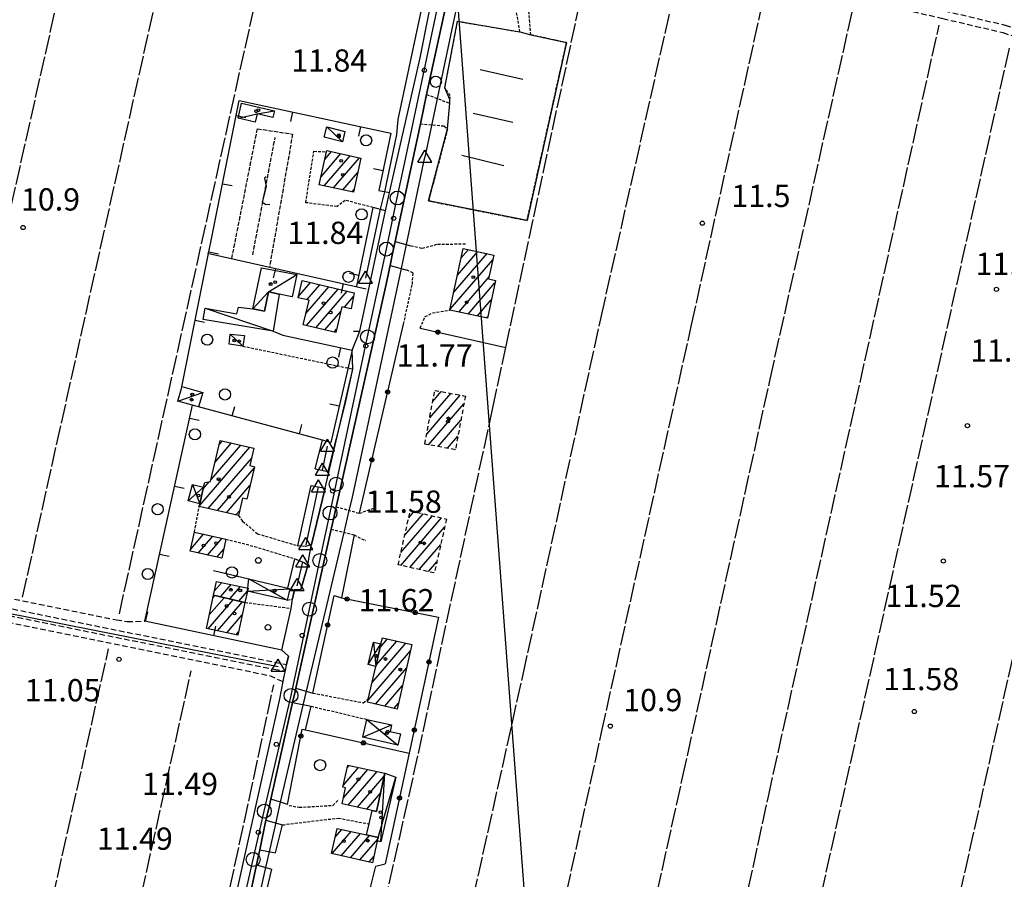
# Model space of a CAD drawing. Extents: x 1734151 to 1738459, y 5042694 to 5045820.
# Drawn here: x 1736585 to 1736939, y 5043233 to 5043542 of the extents above; entities that cross this region are included whole.
import ezdxf

# ---------------------------------------------------------------- set-up
doc = ezdxf.new("R2010")
doc.units = 0
for name, pattern in [('C', [10, 5, 5]), ('L17', [8, 7, -1]), ('L3', [1.5, 1, -0.5]), ('L5', [2, 1.5, -0.5]), ('L6', [2.5, 1.5, -1]), ('L7', [3, 2, -1])]:
    doc.linetypes.add(name, pattern=pattern)
for name, color, linetype in [('11A1', 1, 'C'), ('11B2', 1, 'C'), ('11D4', 1, 'C'), ('16A1', 1, 'C'), ('17A1', 1, 'C'), ('17C3', 1, 'C'), ('17D4', 1, 'C'), ('17G7', 1, 'C'), ('19A1', 1, 'C'), ('19B2', 1, 'C'), ('1A1', 4, 'C'), ('1AJ36', 1, 'C'), ('1C3', 1, 'C'), ('1D4', 1, 'C'), ('1G7', 4, 'L6'), ('21J10', 1, 'C'), ('298', 7, 'CONTINUOUS'), ('2AG33', 1, 'C'), ('2F6', 3, 'C'), ('2J10', 2, 'L7'), ('2K11', 1, 'C'), ('2L12', 1, 'L3'), ('2M13', 3, 'C'), ('3A1', 1, 'C'), ('3B2', 1, 'C'), ('4B2', 3, 'C'), ('4E5', 2, 'L17'), ('4J10B', 3, 'C'), ('5A1', 2, 'L5'), ('5F6', 1, 'C'), ('5J10', 2, 'L5'), ('A2F6', 1, 'C'), ('A4B2', 1, 'C'), ('A4Q17', 1, 'C'), ('I2F6', 7, 'CONTINUOUS'), ('I4B2', 7, 'CONTINUOUS'), ('N2P16', 2, 'C'), ('N4A1', 2, 'C')]:
    doc.layers.add(name, color=color, linetype=linetype)

# ---------------------------------------------------------------- blocks, each defined once
blk = doc.blocks.new('11D4')
at = {"layer": '11D4'}
for radius in [0.5, 0.01]:
    blk.add_circle((0, 0), radius, dxfattribs=at)
blk = doc.blocks.new('1AJ36')
at = {"layer": '1AJ36'}
for radius in [0.5, 0.01]:
    blk.add_circle((0, 0), radius, dxfattribs=at)
blk = doc.blocks.new('11B2')
at = {"layer": '11B2'}
blk.add_circle((0, 0), 0.75, dxfattribs=at)
blk = doc.blocks.new('11A1')
at = {"layer": '11A1'}
blk.add_circle((0, 0), 0.75, dxfattribs=at)
blk = doc.blocks.new('4J10B')
at = {"layer": '4J10B'}
blk.add_circle((-0.05359, 0.01837), 1.00716, dxfattribs=at)
blk = doc.blocks.new('5F6')
at = {"layer": '5F6'}
blk.add_circle((0, 0), 2, dxfattribs=at)
blk = doc.blocks.new('N2P16')
at = {"layer": 'N2P16'}
blk.add_circle((0, -0.00928), 2.5, dxfattribs=at)
blk = doc.blocks.new('N4A1')
at = {"layer": 'N4A1'}
for p, q in [((2.4755, -1.75357), (-0.02926, 2.58115)), ((-2.5275, -1.75518), (2.4725, -1.75518))]:
    blk.add_line(p, q, dxfattribs=at)
at = {"layer": 'N4A1', "flags": 128}
blk.add_lwpolyline([(-2.52926, -1.74898), (-0.02926, 2.58115)], dxfattribs=at)
blk = doc.blocks.new('21J10')
at = {"layer": '21J10'}
for p, q in [((0.52138, 5.54047), (-0.0695, 5.01911)), ((-0.0695, 5.01911), (0.52451, 1.99602)), ((0.52451, 1.99602), (-0.95702, -3.53226)), ((-0.95702, -3.53226), (0.22472, -4.25239)), ((0.22472, -4.25239), (1.83546, -4.45339))]:
    blk.add_line(p, q, dxfattribs=at)
blk = doc.blocks.new('19B2')
at = {"layer": '19B2'}
for centre, radius in [((0, 0), 0.75), ((0, -0.02417), 0.32738)]:
    blk.add_circle(centre, radius, dxfattribs=at)
blk = doc.blocks.new('19A1')
at = {"layer": '19A1'}
blk.add_line((0, 0), (0, 3.50512), dxfattribs=at)

msp = doc.modelspace()

# ---------------------------------------------------------------- linework, layer by layer
at = {"layer": '16A1'}
msp.add_line((1736792.2271, 5042884.90998), (1736584.50225, 5045659.05891), dxfattribs=at)
at = {"layer": '17A1'}
for p, q in [((1736693.53002, 5043485.18923, -3333), (1736700.6449, 5043493.45571, -3333)), ((1736694.66506, 5043481.90973, -3333), (1736703.97666, 5043492.7274, -3333)), ((1736694.88031, 5043491.35742, -3333), (1736697.31321, 5043494.18302, -3333)), ((1736697.99775, 5043481.18249, -3333), (1736707.30835, 5043492.00009, -3333)), ((1736701.33036, 5043480.45625, -3333), (1736706.73579, 5043486.73551, -3333)), ((1736704.66404, 5043479.72909, -3333), (1736705.39564, 5043480.57911, -3333)), ((1736741.16592, 5043443.68469, -3333), (1736753.12617, 5043457.58079, -3333)), ((1736742.4664, 5043449.795, -3333), (1736749.78148, 5043458.29409, -3333)), ((1736743.76787, 5043455.90539, -3333), (1736746.4368, 5043459.00739, -3333)), ((1736739.86451, 5043437.57331, -3333), (1736755.1478, 5043455.33138, -3333)), ((1736685.32949, 5043442.03841, -3333), (1736689.76245, 5043447.18887, -3333)), ((1736688.39739, 5043441.00353, -3333), (1736693.04901, 5043446.40804, -3333)), ((1736742.9887, 5043436.60382, -3333), (1736753.84916, 5043449.22321, -3333)), ((1736746.3333, 5043435.89152, -3333), (1736755.94291, 5043447.05541, -3333)), ((1736688.09229, 5043436.0508, -3333), (1736696.33457, 5043445.62714, -3333)), ((1736688.33897, 5043431.73807, -3333), (1736699.62112, 5043444.84631, -3333)), ((1736691.62553, 5043430.95723, -3333), (1736702.90768, 5043444.06547, -3333)), ((1736701.89681, 5043438.29274, -3333), (1736705.20147, 5043442.13228, -3333)), ((1736749.67798, 5043435.17821, -3333), (1736754.64051, 5043440.94396, -3333)), ((1736694.91201, 5043430.1774, -3333), (1736700.57569, 5043436.75778, -3333)), ((1736753.02167, 5043434.46484, -3333), (1736753.33903, 5043434.83357, -3333)), ((1736698.19856, 5043429.39657, -3333), (1736699.0584, 5043430.39558, -3333)), ((1736655.52064, 5043382.75291, -3333), (1736661.40481, 5043389.58947, -3333)), ((1736656.98165, 5043389.04973, -3333), (1736658.10449, 5043390.35323, -3333)), ((1736649.82159, 5043366.93387, -3333), (1736668.00652, 5043388.06103, -3333)), ((1736654.05963, 5043376.4561, -3333), (1736664.70613, 5043388.82579, -3333)), ((1736653.03987, 5043366.07372, -3333), (1736668.52159, 5043384.06122, -3333)), ((1736656.33842, 5043365.30682, -3333), (1736669.46757, 5043380.56098, -3333)), ((1736651.23932, 5043373.17931, -3333), (1736653.35847, 5043375.64146, -3333)), ((1736659.63697, 5043364.53992, -3333), (1736668.00556, 5043374.26409, -3333)), ((1736662.93544, 5043363.77402, -3333), (1736664.2335, 5043365.28218, -3333)), ((1736646.71189, 5043351.48921, -3333), (1736651.32476, 5043356.84869, -3333)), ((1736649.45412, 5043350.07595, -3333), (1736654.6556, 5043356.1193, -3333)), ((1736652.78396, 5043349.34649, -3333), (1736657.98551, 5043355.38885, -3333)), ((1736656.11487, 5043348.61611, -3333), (1736658.57992, 5043351.48122, -3333)), ((1736655.19729, 5043336.36008, -3333), (1736657.8939, 5043339.49423, -3333)), ((1736657.4145, 5043334.33792, -3333), (1736661.23581, 5043338.77771, -3333)), ((1736660.73143, 5043333.59345, -3333), (1736664.57764, 5043338.06219, -3333)), ((1736653.00069, 5043322.837, -3333), (1736662.01048, 5043333.30613, -3333)), ((1736653.38776, 5043327.88712, -3333), (1736658.69356, 5043334.0506, -3333)), ((1736654.69386, 5043334.00286, -3333), (1736655.37656, 5043334.79606, -3333)), ((1736664.04942, 5043332.84806, -3333), (1736667.0717, 5043336.36059, -3333)), ((1736656.34253, 5043322.12147, -3333), (1736665.32741, 5043332.56167, -3333)), ((1736659.68536, 5043321.40602, -3333), (1736665.25771, 5043327.88027, -3333)), ((1736663.02719, 5043320.6905, -3333), (1736663.94515, 5043321.75703, -3333)), ((1736714.72275, 5043316.12406, -3333), (1736717.3973, 5043319.23148, -3333)), ((1736711.83017, 5043303.56572, -3333), (1736724.00816, 5043317.71476, -3333)), ((1736713.27281, 5043309.8401, -3333), (1736720.70223, 5043318.47308, -3333)), ((1736710.38945, 5043297.29249, -3333), (1736725.64238, 5043315.01415, -3333)), ((1736713.09016, 5043295.83099, -3333), (1736724.20074, 5043308.73984, -3333)), ((1736716.39417, 5043295.07152, -3333), (1736722.7591, 5043302.46554, -3333)), ((1736719.69918, 5043294.31212, -3333), (1736721.31738, 5043296.19223, -3333)), ((1736701.54838, 5043266.78148, -3333), (1736706.99988, 5043273.11531, -3333)), ((1736702.89692, 5043272.94652, -3333), (1736703.66911, 5043273.8437, -3333)), ((1736701.52657, 5043262.15682, -3333), (1736710.33164, 5043272.387, -3333)), ((1736703.24198, 5043259.55054, -3333), (1736713.6634, 5043271.65868, -3333)), ((1736706.57274, 5043258.82215, -3333), (1736716.17676, 5043269.98059, -3333)), ((1736709.90358, 5043258.09276, -3333), (1736714.82645, 5043263.8124, -3333)), ((1736713.23442, 5043257.36338, -3333), (1736713.47614, 5043257.64421, -3333)), ((1736697.47748, 5043242.15417, -3333), (1736704.32399, 5043250.10772, -3333)), ((1736698.60738, 5043248.06518, -3333), (1736701.00877, 5043250.85632, -3333)), ((1736700.79448, 5043241.40871, -3333), (1736707.63815, 5043249.36003, -3333)), ((1736704.1124, 5043240.66431, -3333), (1736710.95331, 5043248.61242, -3333)), ((1736707.42933, 5043239.91984, -3333), (1736713.86345, 5043247.39425, -3333)), ((1736710.74725, 5043239.17545, -3333), (1736712.46601, 5043241.17239, -3333))]:
    msp.add_line(p, q, dxfattribs=at)
at = {"layer": '17C3'}
for p, q in [((1736695.6022, 5043503.07934, -3333), (1736701.17707, 5043497.67934, -3333)), ((1736651.96112, 5043438.02488, -3333), (1736676.29477, 5043429.75929, -3333)), ((1736660.86662, 5043428.64331, -3333), (1736665.41767, 5043424.354, -3333)), ((1736642.09902, 5043404.6235, -3333), (1736651.05394, 5043407.76189, -3333))]:
    msp.add_line(p, q, dxfattribs=at)
for points in [[(1736663.70741, 5043506.22598, -3333), (1736670.57301, 5043507.76289, -3333), (1736676.77754, 5043508.80705, -3333)], [(1736669.04207, 5043437.79947, -3333), (1736674.66115, 5043443.83699, -3333), (1736684.81396, 5043450.02241, -3333)]]:
    msp.add_polyline3d(points, dxfattribs=at)
at = {"layer": '17D4'}
for p, q in [((1736645.83146, 5043368.79422, -3333), (1736651.37427, 5043373.76103, -3333)), ((1736647.40309, 5043374.68515, -3333), (1736649.96464, 5043367.68868, -3333)), ((1736667.59174, 5043340.79992, -3333), (1736681.40331, 5043333.16956, -3333)), ((1736667.06519, 5043336.32701, -3333), (1736682.32626, 5043337.27703, -3333)), ((1736710.47264, 5043310.00451, -3333), (1736715.03616, 5043317.48328, -3333)), ((1736712.33418, 5043318.10431, -3333), (1736713.16756, 5043309.38396, -3333)), ((1736708.47922, 5043283.98939, -3333), (1736718.85571, 5043288.33932, -3333)), ((1736709.93726, 5043290.36621, -3333), (1736721.09635, 5043281.11524, -3333)), ((1736713.71375, 5043246.7282, -3333), (1736720.42145, 5043269.62247, -3333)), ((1736714.99739, 5043246.4332, -3333), (1736716.41304, 5043271.05726, -3333))]:
    msp.add_line(p, q, dxfattribs=at)
at = {"layer": '17G7'}
for p, q in [((1736732.52653, 5043398.59964, -3333), (1736740.10271, 5043407.40207, -3333)), ((1736733.60659, 5043404.45277, -3333), (1736736.68607, 5043408.03176, -3333)), ((1736731.44739, 5043392.74758, -3333), (1736743.51835, 5043406.77229, -3333)), ((1736732.1259, 5043388.9355, -3333), (1736744.82514, 5043403.69017, -3333)), ((1736735.54154, 5043388.30572, -3333), (1736743.74231, 5043397.83383, -3333)), ((1736738.95726, 5043387.67496, -3333), (1736742.66047, 5043391.97755, -3333)), ((1736725.01225, 5043362.77068, -3333), (1736726.86578, 5043364.92312, -3333)), ((1736722.144, 5043345.64128, -3333), (1736736.81017, 5043362.68123, -3333)), ((1736722.19717, 5043350.30238, -3333), (1736733.49502, 5043363.42883, -3333)), ((1736723.60467, 5043356.53703, -3333), (1736730.17994, 5043364.17544, -3333)), ((1736725.45908, 5043344.89467, -3333), (1736737.88893, 5043359.33634, -3333)), ((1736728.77523, 5043344.14713, -3333), (1736736.48519, 5043353.10498, -3333)), ((1736732.09032, 5043343.40052, -3333), (1736735.08038, 5043346.87454, -3333))]:
    msp.add_line(p, q, dxfattribs=at)
at = {"layer": '1A1'}
for points in [[(1736695.58205, 5043494.56184, 18.5), (1736707.85581, 5043491.88063, 18.5), (1736705.18597, 5043479.61574, 18.5), (1736692.89633, 5043482.29476, 18.5), (1736695.48182, 5043494.11911, 18.5), (1736695.58205, 5043494.56184, 18.5)], [(1736744.5158, 5043459.41713, 17.68), (1736755.51797, 5043457.07092, 17.68), (1736753.68761, 5043448.461, 17.68), (1736756.13118, 5043447.94297, 17.68), (1736753.24997, 5043434.41574, 17.68), (1736739.80295, 5043437.2839, 17.68), (1736744.5158, 5043459.41713, 17.68)], [(1736686.72711, 5043447.90929, 18.43), (1736705.47232, 5043443.45723, 18.43), (1736704.30299, 5043437.72478, 18.43), (1736700.99328, 5043438.50689, 18.43), (1736698.78663, 5043429.25708, 18.43), (1736687.13324, 5043432.02385, 18.43), (1736689.22541, 5043440.8068, 18.43), (1736685.26072, 5043441.75146, 18.43), (1736686.72711, 5043447.90929, 18.43)], [(1736657.32683, 5043390.53368, 15.33), (1736669.37295, 5043387.74516, 15.33), (1736667.91708, 5043381.44672, 15.33), (1736669.58349, 5043381.06205, 15.33), (1736666.87666, 5043369.3981, 15.33), (1736665.27457, 5043369.76754, 15.33), (1736663.83461, 5043363.56456, 15.33), (1736649.80151, 5043366.82707, 15.33), (1736649.96464, 5043367.68868, 15.33), (1736651.37427, 5043373.76103, 15.33), (1736651.77288, 5043375.45556, 15.33), (1736653.88429, 5043375.70389, 15.33), (1736657.32683, 5043390.53368, 15.33)], [(1736648.04284, 5043357.56769, 15.23), (1736659.369, 5043355.08628, 15.23), (1736657.8685, 5043348.23195, 15.23), (1736646.54233, 5043350.71336, 15.23), (1736648.04284, 5043357.56769, 15.23)], [(1736666.21785, 5043332.36158, 14.08), (1736654.88699, 5043334.90582, 14.08), (1736655.95343, 5043339.90953, 14.08), (1736667.30807, 5043337.47638, 14.08), (1736667.06519, 5043336.32701, 14.08), (1736666.21785, 5043332.36158, 14.08)], [(1736666.21785, 5043332.36158, 18.23), (1736663.68659, 5043320.54933, 18.23), (1736652.34023, 5043322.97909, 18.23), (1736654.88699, 5043334.90582, 18.23), (1736666.21785, 5043332.36158, 18.23)], [(1736715.53209, 5043319.65944, 17.76), (1736726.14989, 5043317.22327, 17.76), (1736720.82566, 5043294.05349, 17.76), (1736710.20757, 5043296.49366, 17.76), (1736710.47241, 5043297.65771, 17.76), (1736713.16756, 5043309.38396, 17.76), (1736715.03616, 5043317.48328, 17.76), (1736715.53209, 5043319.65944, 17.76)], [(1736703.11858, 5043273.96394, 16.9), (1736716.41304, 5043271.05726, 16.9), (1736713.40576, 5043257.32506, 16.9), (1736711.9161, 5043257.65277, 16.9), (1736701.06019, 5043260.028, 16.9), (1736702.32703, 5043265.81087, 16.9), (1736701.37944, 5043266.01069, 16.9), (1736703.11858, 5043273.96394, 16.9)], [(1736699.32056, 5043251.23736, 15.94), (1736709.86392, 5043248.85778, 15.94), (1736713.98366, 5043247.93174, 15.94), (1736713.71375, 5043246.7282, 15.94), (1736711.95692, 5043238.90399, 15.94), (1736697.28682, 5043242.19606, 15.94), (1736699.32056, 5043251.23736, 15.94)]]:
    msp.add_polyline3d(points, close=True, dxfattribs=at)
at = {"layer": '1C3'}
for points in [[(1736664.95232, 5043511.56496, 13.975), (1736676.77754, 5043508.80705, 13.975), (1736676.21796, 5043506.44963, 13.975), (1736670.57301, 5043507.76289, 13.975), (1736669.88579, 5043504.79321, 13.975), (1736663.70741, 5043506.22598, 13.975), (1736664.95232, 5043511.56496, 13.975)], [(1736702.11884, 5043501.42821, 14.345), (1736701.17707, 5043497.67934, 14.345), (1736694.66073, 5043499.32648, 14.345), (1736695.6022, 5043503.07934, 14.345), (1736702.11884, 5043501.42821, 14.345)], [(1736672.15399, 5043452.42401, 13.866), (1736684.81396, 5043450.02241, 13.866), (1736683.12462, 5043442.03378, 13.866), (1736678.48269, 5043443.02301, 13.866), (1736674.66115, 5043443.83699, 13.866), (1736673.18892, 5043436.92661, 13.866), (1736669.04207, 5043437.79947, 13.866), (1736672.15399, 5043452.42401, 13.866)], [(1736674.66115, 5043443.83699, 13.866), (1736678.48269, 5043443.02301, 13.866), (1736676.29477, 5043429.75929, 13.866), (1736651.19803, 5043433.88524, 13.866), (1736651.96112, 5043438.02488, 13.866), (1736663.32434, 5043435.99953, 13.866), (1736663.8904, 5043438.37749, 13.866), (1736669.04207, 5043437.79947, 13.866), (1736673.18892, 5043436.92661, 13.866), (1736674.66115, 5043443.83699, 13.866)], [(1736665.41767, 5043424.354, 13.904), (1736660.5267, 5043425.12001, 13.904), (1736660.86662, 5043428.64331, 13.904), (1736666.01825, 5043428.15956, 13.904), (1736665.41767, 5043424.354, 13.904)], [(1736643.57851, 5043409.86973, 15.417), (1736651.05394, 5043407.76189, 15.417), (1736649.57385, 5043402.52364, 15.417), (1736648.53415, 5043402.8018, 15.417), (1736647.34186, 5043403.13573, 15.417), (1736642.09902, 5043404.6235, 15.417), (1736643.37431, 5043409.14143, 15.417), (1736643.57851, 5043409.86973, 15.417)]]:
    msp.add_polyline3d(points, close=True, dxfattribs=at)
at = {"layer": '1D4'}
for points in [[(1736651.37427, 5043373.76103, 13.853), (1736649.96464, 5043367.68868, 13.853), (1736645.83146, 5043368.79422, 13.853), (1736647.40309, 5043374.68515, 13.853), (1736651.37427, 5043373.76103, 13.853)], [(1736667.06519, 5043336.32701, 14.243), (1736667.59174, 5043340.79992, 14.243), (1736681.592, 5043337.45371, 14.243), (1736682.32626, 5043337.27703, 14.243), (1736681.40331, 5043333.16956, 14.243), (1736667.06519, 5043336.32701, 14.243)], [(1736715.03616, 5043317.48328, 14.03), (1736713.16756, 5043309.38396, 14.03), (1736710.47264, 5043310.00451, 14.03), (1736712.33418, 5043318.10431, 14.03), (1736715.03616, 5043317.48328, 14.03)], [(1736708.47922, 5043283.98939, 14.139), (1736709.93726, 5043290.36621, 14.139), (1736718.85571, 5043288.33932, 14.139), (1736718.33062, 5043286.04365, 14.139), (1736722.03727, 5043285.19699, 14.139), (1736721.09635, 5043281.11524, 14.139), (1736708.47922, 5043283.98939, 14.139)], [(1736709.86392, 5043248.85778, 14.316), (1736710.78256, 5043252.8085, 14.316), (1736711.9161, 5043257.65277, 14.316), (1736713.40576, 5043257.32506, 14.316), (1736716.41304, 5043271.05726, 14.316), (1736720.42145, 5043269.62247, 14.316), (1736714.99739, 5043246.4332, 14.316), (1736713.71375, 5043246.7282, 14.316), (1736713.98366, 5043247.93174, 14.316), (1736709.86392, 5043248.85778, 14.316)]]:
    msp.add_polyline3d(points, close=True, dxfattribs=at)
at = {"layer": '1G7'}
for points in [[(1736745.33244, 5043406.43779, 13.342), (1736741.76989, 5043387.15648, 13.342), (1736730.79069, 5043389.18251, 13.342), (1736734.34526, 5043408.46322, 13.342), (1736745.33244, 5043406.43779, 13.342)], [(1736725.56518, 5043365.21685, 12.308), (1736738.5545, 5043362.28734, 12.308), (1736734.19059, 5043342.92699, 12.308), (1736721.1933, 5043345.8559, 12.308), (1736725.56518, 5043365.21685, 12.308)]]:
    msp.add_polyline3d(points, close=True, dxfattribs=at)
at = {"layer": '298'}
for points in [[(1736742.39193, 5043565.21673, 11.97), (1736731.44417, 5043514.70603, 11.75), (1736730.31537, 5043509.4369, 11.73), (1736729.18558, 5043504.16771, 11.71), (1736720.15407, 5043461.97653, 11.12), (1736719.2311, 5043457.66848, 11.16), (1736718.30813, 5043453.36044, 11.2), (1736716.6303, 5043445.5261, 11.49), (1736700.23167, 5043372.38472, 11.23), (1736698.96437, 5043366.71513, 11.21), (1736698.07714, 5043362.7066, 11.195), (1736697.19098, 5043358.69714, 11.18), (1736684.46687, 5043301.55922, 11), (1736684.33838, 5043300.98501, 11.008), (1736684.21609, 5043300.40825, 11.016), (1736683.30606, 5043296.35589, 11.07), (1736675.51732, 5043261.72786, 11.01), (1736674.62637, 5043257.92965, 11.257), (1736673.73535, 5043254.13243, 11.01), (1736671.49418, 5043243.57537, 11.49), (1736670.91211, 5043240.8352, 11.49), (1736670.33012, 5043238.09402, 11.49), (1736667.31396, 5043223.95803, 11.49)], [(1736661.89418, 5043221.84847, 10.8), (1736666.86388, 5043244.62364, 11.49), (1736678.67837, 5043297.78443, 11.49), (1736679.92073, 5043303.8944, 11.62), (1736680.32361, 5043305.83995, 11.62), (1736680.7265, 5043307.78551, 11.62), (1736681.17761, 5043310.0245, 11.62), (1736681.79731, 5043313.0523, 11.62), (1736679.47488, 5043315.19394, 11.35), (1736682.77044, 5043330.19223, 11.41), (1736683.33083, 5043333.58363, 11.41), (1736683.9935, 5043336.88139, 11.41), (1736686.31149, 5043336.99577, 11.11), (1736688.72723, 5043345.6495, 11.07), (1736689.43219, 5043349.41374, 11.6), (1736690.13707, 5043353.17897, 11.17), (1736694.95985, 5043373.32178, 11.06), (1736704.96458, 5043416.12331, 11.53), (1736704.75388, 5043422.91571, 11.629), (1736707.40682, 5043429.75405, 11.47), (1736716.64764, 5043472.91357, 11.49), (1736717.37355, 5043476.19701, 11.84), (1736718.09938, 5043479.48146, 11.61), (1736729.07614, 5043527.91747, 11.83), (1736732.06664, 5043542.91801, 11.871)]]:
    msp.add_polyline3d(points, dxfattribs=at)
at = {"layer": '2AG33'}
msp.add_polyline3d([(1736742.54676, 5043540.96795, 11.32), (1736764.94665, 5043537.18063, 11.32), (1736768.83411, 5043536.11587, 11.07), (1736781.63492, 5043533.30665, 11.33), (1736767.47815, 5043469.46778, 11.12), (1736732.14244, 5043476.5015, 11.02), (1736738.94413, 5043502.3321, 11.16), (1736739.71568, 5043511.59581, 11.32), (1736739.80563, 5043512.89919, 11.287), (1736737.96958, 5043517.13004, 11.17), (1736742.54676, 5043540.96795, 11.32)], close=True, dxfattribs=at)
at = {"layer": '2F6'}
for p, q in [((1736720.15407, 5043461.97653, 11.12), (1736729.18558, 5043504.16771, 11.71)), ((1736684.46687, 5043301.55922, 11), (1736697.19098, 5043358.69714, 11.18)), ((1736680.7265, 5043307.78551, 11.62), (1736681.17761, 5043310.0245, 11.62))]:
    msp.add_line(p, q, dxfattribs=at)
for points in [[(1736714.28598, 5043480.18674, 11.69), (1736718.09938, 5043479.48146, 11.61), (1736729.07614, 5043527.91747, 11.83), (1736732.06664, 5043542.91801, 11.871), (1736737.91678, 5043572.24242, 11.95), (1736732.2196, 5043573.40936, 11.69)], [(1736731.44417, 5043514.70603, 11.75), (1736742.39193, 5043565.21673, 11.97), (1736743.01782, 5043568.9921, 11.97), (1736745.7768, 5043569.39121, 11.79)], [(1736705.21464, 5043429.72731, 11.55), (1736707.40682, 5043429.75405, 11.47), (1736716.64764, 5043472.91357, 11.49), (1736712.22892, 5043474.17623, 11.65)], [(1736698.96437, 5043366.71513, 11.21), (1736700.23167, 5043372.38472, 11.23), (1736716.6303, 5043445.5261, 11.49), (1736718.30813, 5043453.36044, 11.2)], [(1736691.45068, 5043380.3175, 11.497), (1736696.08754, 5043379.39608, 11.05), (1736702.22346, 5043403.55123, 11.23), (1736704.96458, 5043416.12331, 11.61), (1736704.96458, 5043416.12331, 11.53)], [(1736690.00104, 5043374.3645, 11.526), (1736694.95985, 5043373.32178, 11.06), (1736690.13707, 5043353.17897, 11.17), (1736687.99726, 5043352.46621, 11.15), (1736685.23312, 5043352.65839, 11.57)], [(1736684.102, 5043347.98277, 11.52), (1736687.41612, 5043346.72665, 11.07), (1736688.72723, 5043345.6495, 11.07), (1736686.31149, 5043336.99577, 11.11), (1736683.9935, 5043336.88139, 11.41)], [(1736679.47488, 5043315.19394, 11.35), (1736681.79731, 5043313.0523, 11.62), (1736681.17761, 5043310.0245, 11.62)], [(1736657.10759, 5043218.59496, 11.104), (1736659.17894, 5043218.3469, 10.8), (1736660.73688, 5043219.82637, 10.8), (1736661.89418, 5043221.84847, 10.8), (1736666.86388, 5043244.62364, 11.49), (1736678.67837, 5043297.78443, 11.49), (1736679.92073, 5043303.8944, 11.62)], [(1736681.51838, 5043259.85059, 11.56), (1736678.93467, 5043260.65998, 11.323), (1736675.51732, 5043261.72786, 11.01), (1736683.30606, 5043296.35589, 11.07)], [(1736671.49418, 5043243.57537, 11.49), (1736673.73535, 5043254.13243, 11.01), (1736679.686, 5043252.51312, 11.137), (1736680.29553, 5043252.3281, 11.15)], [(1736671.43747, 5043221.2001, 11.07), (1736667.31396, 5043223.95803, 11.49), (1736670.33012, 5043238.09402, 11.49)]]:
    msp.add_polyline3d(points, dxfattribs=at)
at = {"layer": '2J10'}
msp.add_line((1736382.82601, 5043370.56184, 11.09), (1736681.17761, 5043310.0245, 11.62), dxfattribs=at)
for points in [[(1736774.53478, 5043572.88812, 12.07), (1736782.5754, 5043573.4781, 11.71), (1736788.44916, 5043573.40843, 11.71), (1736795.70205, 5043572.70595, 11.73), (1736802.63297, 5043571.48196, 11.73), (1736810.86309, 5043569.01847, 11.77), (1736818.76347, 5043566.47213, 11.81), (1736825.01998, 5043564.53177, 11.85), (1736833.02397, 5043563.10632, 11.85), (1736857.54102, 5043558.35235, 11.91), (1736883.26936, 5043552.60901, 11.93), (1736917.38286, 5043544.74271, 11.85), (1736939.10757, 5043539.62021, 12.13), (1736943.79958, 5043538.0561, 12.17)], [(1736774.5182, 5043570.59141, 11.97), (1736782.56624, 5043570.68053, 11.71), (1736788.27485, 5043570.60652, 11.71), (1736795.31412, 5043569.93117, 11.73), (1736801.98282, 5043568.75373, 11.73), (1736810.03772, 5043566.3403, 11.77), (1736817.92952, 5043563.80134, 11.81), (1736824.346, 5043561.81379, 11.85), (1736832.50937, 5043560.34913, 11.85), (1736856.97167, 5043555.60309, 11.91), (1736882.65113, 5043549.88317, 11.93), (1736916.74129, 5043542.0071, 11.85), (1736938.34552, 5043536.92672, 12.13), (1736944.74036, 5043534.70589, 12.15), (1736947.51938, 5043532.74785, 12.15), (1736949.32394, 5043529.99581, 12.19), (1736948.6329, 5043527.07698, 12.19)], [(1736383.49087, 5043374.03124, 11.09), (1736620.03081, 5043326.11881, 11.19), (1736623.96103, 5043325.52756, 11.28), (1736630.25587, 5043325.57966, 11.05)], [(1736381.08958, 5043366.02845, 11.37), (1736675.0638, 5043306.08095, 11.62), (1736679.92073, 5043303.8944, 11.62)], [(1736381.72237, 5043368.14464, 11.37), (1736676.67484, 5043308.32455, 11.62), (1736680.7265, 5043307.78551, 11.62)]]:
    msp.add_polyline3d(points, dxfattribs=at)
at = {"layer": '2K11'}
for p, q in [((1736750.65422, 5043523.61434, 11.03), (1736766.0164, 5043520.17357, 11.11)), ((1736748.19827, 5043507.95685, 11.11), (1736762.36581, 5043504.78765, 11.11)), ((1736744.10712, 5043492.91, 11.11), (1736759.11589, 5043489.18003, 11.11))]:
    msp.add_line(p, q, dxfattribs=at)
at = {"layer": '2L12'}
for p, q in [((1736735.38116, 5043460.96952, 11.29), (1736745.73079, 5043461.07049, 11.29)), ((1736665.41767, 5043424.354, 11.4), (1736704.96458, 5043416.12331, 11.61)), ((1736681.40331, 5043333.16956, 11.23), (1736683.33083, 5043333.58363, 11.41)), ((1736666.21785, 5043332.36158, 11.21), (1736682.77044, 5043330.19223, 11.41)), ((1736689.91875, 5043295.09603, 11.76), (1736709.93726, 5043290.36621, 11.1))]:
    msp.add_line(p, q, dxfattribs=at)
for points in [[(1736729.18558, 5043504.16771, 11.71), (1736737.64039, 5043503.41782, 11.07), (1736738.94413, 5043502.3321, 11.84), (1736738.94413, 5043502.3321, 11.16), (1736732.14244, 5043476.5015, 11.84), (1736732.14244, 5043476.5015, 11.02), (1736767.47815, 5043469.46778, 11.12), (1736767.47815, 5043469.46778, 11.12), (1736781.63492, 5043533.30665, 11.33), (1736781.63492, 5043533.30665, 11.33), (1736768.83411, 5043536.11587, 11.33), (1736768.83411, 5043536.11587, 11.07), (1736767.24279, 5043555.48165, 11.07), (1736768.15382, 5043561.00724, 11.07), (1736769.98862, 5043564.96337, 11.07), (1736774.5182, 5043570.59141, 11.97)], [(1736731.44417, 5043514.70603, 11.75), (1736739.71568, 5043511.59581, 11.32), (1736739.71568, 5043511.59581, 11.84), (1736739.80563, 5043512.89919, 11.84), (1736739.89627, 5043514.20665, 11.22), (1736737.96958, 5043517.13004, 11.17), (1736737.96958, 5043517.13004, 11.84), (1736742.54676, 5043540.96795, 11.32), (1736742.54676, 5043540.96795, 11.84), (1736742.54676, 5043540.96795, 11.84), (1736764.94665, 5043537.18063, 11.32), (1736764.94665, 5043537.18063, 11.33), (1736761.75422, 5043555.44276, 11.37)], [(1736712.22892, 5043474.17623, 11.65), (1736702.20181, 5043476.66563, 11.67), (1736699.26669, 5043474.44023, 11.61), (1736688.00345, 5043475.85332, 11.59), (1736690.97576, 5043494.33831, 11.53), (1736695.48182, 5043494.11911, 11.53), (1736695.48182, 5043494.11911, 11.53)], [(1736725.76324, 5043460.41791, 11.34), (1736729.7989, 5043459.55678, 11.29), (1736735.38116, 5043460.96952, 11.29)], [(1736723.12575, 5043432.22355, 12.24), (1736726.29996, 5043446.55191, 11.24), (1736726.55885, 5043450.6217, 11.2), (1736724.42799, 5043451.66456, 11.24)], [(1736729.10693, 5043430.82615, 11.92), (1736730.83829, 5043434.90491, 11.39), (1736733.51381, 5043436.31162, 11.34), (1736739.80295, 5043437.2839, 11.29)], [(1736648.04284, 5043357.56769, 11.5), (1736649.80151, 5043366.82707, 11.5), (1736649.96464, 5043367.68868, 11.5)], [(1736698.96437, 5043366.71513, 11.21), (1736707.29678, 5043364.35856, 12.04), (1736712.79574, 5043366.25444, 11.24)], [(1736663.83461, 5043363.56456, 11.55), (1736665.36089, 5043361.48866, 11.5), (1736670.67893, 5043357.01408, 11.59), (1736685.23312, 5043352.65839, 11.57)], [(1736697.19098, 5043358.69714, 11.18), (1736705.37418, 5043356.55203, 12.09), (1736709.45666, 5043354.54316, 11.24)], [(1736659.369, 5043355.08628, 11.45), (1736669.61138, 5043352.4405, 11.45), (1736684.102, 5043347.98277, 11.52)], [(1736690.57557, 5043299.81135, 11.76), (1736708.66977, 5043296.31234, 11.1), (1736710.47241, 5043297.65771, 11.05)], [(1736682.01968, 5043259.43685, 11.83), (1736685.70402, 5043258.78106, 12.03), (1736697.74843, 5043259.47119, 12.23), (1736699.94245, 5043261.56288, 12.11)], [(1736679.686, 5043252.51312, 11.85), (1736699.75068, 5043254.90882, 11.91), (1736710.78256, 5043252.8085, 11.771)]]:
    msp.add_polyline3d(points, dxfattribs=at)
at = {"layer": '2M13'}
for p, q in [((1736720.15407, 5043461.97653, 11.12), (1736725.76324, 5043460.41791, 11.34)), ((1736718.30813, 5043453.36044, 11.2), (1736724.42799, 5043451.66456, 11.24)), ((1736684.46687, 5043301.55922, 11), (1736690.57557, 5043299.81135, 11.76)), ((1736683.30606, 5043296.35589, 11.07), (1736689.91875, 5043295.09603, 11.76)), ((1736671.49418, 5043243.57537, 11.49), (1736677.22234, 5043242.40973, 11.49)), ((1736670.33012, 5043238.09402, 11.49), (1736675.7883, 5043236.55618, 11.98))]:
    msp.add_line(p, q, dxfattribs=at)
at = {"layer": '3A1'}
for p, q in [((1736706.35234, 5043445.92789, 11.46), (1736712.22892, 5043474.17623, 11.65)), ((1736652.71662, 5043457.74985, 11.509), (1736709.7463, 5043444.97159, 11.46)), ((1736691.45068, 5043380.3175, 11.58), (1736694.07331, 5043390.60128, 11.58)), ((1736685.23312, 5043352.65839, 11.57), (1736690.00104, 5043374.3645, 11.58)), ((1736681.592, 5043337.45371, 11.3), (1736684.102, 5043347.98277, 11.52)), ((1736654.8928, 5043343.82939, 11.212), (1736667.59174, 5043340.79992, 11.362)), ((1736679.47488, 5043315.19394, 11.046), (1736682.77044, 5043330.19223, 11.41)), ((1736677.22234, 5043242.40973, 11.49), (1736679.686, 5043252.51312, 11.85))]:
    msp.add_line(p, q, dxfattribs=at)
for points in [[(1736643.37431, 5043409.14143, 11.478), (1736664.14367, 5043512.53432, 11.575), (1736718.56619, 5043500.86557, 11.46), (1736714.28598, 5043480.18674, 11.84)], [(1736676.29477, 5043429.75929, 11.445), (1736679.74548, 5043428.35296, 11.436), (1736704.75388, 5043422.91571, 11.629), (1736697.04714, 5043389.80505, 11.58), (1736694.07331, 5043390.60128, 11.58), (1736649.57385, 5043402.52364, 11.579), (1736648.53415, 5043402.8018, 11.608)], [(1736679.47488, 5043315.19394, 11.046), (1736630.25587, 5043325.57966, 11.05), (1736647.34186, 5043403.13573, 11.623)], [(1736681.592, 5043337.45371, 11.3), (1736682.32626, 5043337.27703, 11.62), (1736683.9935, 5043336.88139, 11.62), (1736683.33083, 5043333.58363, 11.41)], [(1736675.7883, 5043236.55618, 11.98), (1736672.11754, 5043221.53281, 12.035), (1736700.81215, 5043215.61536, 11.602)]]:
    msp.add_polyline3d(points, dxfattribs=at)
at = {"layer": '3B2'}
for p, q in [((1736707.29678, 5043364.35856, 12.04), (1736723.12575, 5043432.22355, 12.24)), ((1736729.10693, 5043430.82615, 11.92), (1736759.82423, 5043423.83775, 11.195)), ((1736687.94154, 5043286.54532, 11.545), (1736689.91875, 5043295.09603, 11.76))]:
    msp.add_line(p, q, dxfattribs=at)
for points in [[(1736705.37418, 5043356.55203, 12.09), (1736700.88373, 5043333.96615, 11.561), (1736735.74923, 5043327.03758, 11.254), (1736725.21312, 5043278.2465, 11.229), (1736716.55583, 5043238.47612, 11.254)], [(1736690.57557, 5043299.81135, 11.76), (1736698.23346, 5043334.8207, 11.59), (1736700.88373, 5043333.96615, 11.561)], [(1736681.51838, 5043259.85059, 11.297), (1736686.75448, 5043286.80945, 11.044), (1736687.94154, 5043286.54532, 11.545), (1736725.21312, 5043278.2465, 11.229)], [(1736711.29765, 5043230.02877, 11.271), (1736713.23139, 5043237.68671, 11.279), (1736716.55583, 5043238.47612, 11.254)]]:
    msp.add_polyline3d(points, dxfattribs=at)
at = {"layer": '4B2'}
for p, q in [((1736694.03456, 5043379.81399, 11.58), (1736695.89825, 5043388.40734, 11.58)), ((1736688.12623, 5043353.04747, 11.58), (1736692.65084, 5043373.81077, 11.58)), ((1736684.93424, 5043338.3267, 11.62), (1736686.97245, 5043346.893, 11.3))]:
    msp.add_line(p, q, dxfattribs=at)
for points in [[(1736735.33119, 5043572.76886, 11.33), (1736721.06946, 5043505.73819, 11.84)], [(1736720.61285, 5043500.31783, 11.46), (1736716.25512, 5043479.72345, 11.84)], [(1736724.21886, 5043460.84682, 11.279), (1736730.7958, 5043492.18415, 11.543)], [(1736714.80677, 5043473.53889, 11.84), (1736709.5061, 5043448.70217, 11.46)], [(1736703.67801, 5043365.38429, 11.58), (1736704.66606, 5043369.55982, 11.58), (1736722.37983, 5043452.23224, 11.227)], [(1736383.42252, 5043369.1845, 11.37), (1736578.85941, 5043328.95105, 11.09), (1736678.12337, 5043309.37666, 11.62)], [(1736688.33519, 5043300.44186, 11.482), (1736701.809, 5043357.49151, 11.693)], [(1736678.93467, 5043260.65998, 11.49), (1736687.15107, 5043295.42934, 11.49)], [(1736675.06625, 5043242.85201, 11.49), (1736677.1094, 5043251.76766, 11.49)], [(1736670.44998, 5043222.66952, 11.68), (1736673.75481, 5043237.12898, 11.585)]]:
    msp.add_polyline3d(points, dxfattribs=at)
at = {"layer": '4E5'}
for p, q in [((1736552.46814, 5043341.87615, 11.156), (1736612.31216, 5043608.25526, 11.678)), ((1736586.38242, 5043334.25764, 11.173), (1736645.8429, 5043600.73749, 11.66)), ((1736621.11282, 5043328.30274, 11.201), (1736679.8869, 5043592.64642, 11.638)), ((1736848.91372, 5043118.33873, 11.06), (1736940.73036, 5043531.64788, 12.106)), ((1736896.72458, 5043110.32743, 11.06), (1736959.26459, 5043390.20366, 11.348)), ((1736532.49552, 5042936.92496, 10.5), (1736617.20911, 5043315.66771, 11.015)), ((1736629.09602, 5043227.52489, 10.64), (1736646.88315, 5043307.75881, 11.037)), ((1736659.12514, 5043221.89187, 11.004), (1736676.56442, 5043302.78069, 11.015))]:
    msp.add_line(p, q, dxfattribs=at)
for points in [[(1736699.78126, 5043151.11868, 11.23), (1736714.49703, 5043215.75841, 11.205), (1736728.50726, 5043278.10102, 11.214), (1736755.16264, 5043402.17167, 11.158), (1736759.82423, 5043423.83775, 11.195), (1736790.31072, 5043565.59539, 11.606)], [(1736730.78488, 5043148.1549, 11.23), (1736766.06638, 5043306.45395, 11.004), (1736794.18143, 5043435.20483, 11.328), (1736822.15668, 5043559.24409, 11.766)], [(1736762.91669, 5043142.05651, 11.04), (1736794.25093, 5043285.69059, 10.87), (1736826.5452, 5043431.98296, 11.414), (1736853.33485, 5043553.42743, 11.89)], [(1736793.40764, 5043134.54162, 11.08), (1736823.35476, 5043269.48569, 10.87), (1736854.76371, 5043412.53486, 11.46), (1736884.34662, 5043544.91775, 11.903)], [(1736824.90772, 5043127.77317, 11.08), (1736854.13564, 5043262.70656, 10.83), (1736883.60341, 5043395.67944, 11.51), (1736915.42007, 5043539.56256, 11.842)]]:
    msp.add_polyline3d(points, dxfattribs=at)
at = {"layer": '5A1'}
msp.add_polyline3d([(1736661.49142, 5043455.76637, 11.87), (1736670.68341, 5043502.40403, 11.12), (1736683.30697, 5043500.50213, 11.27), (1736675.01283, 5043452.74836, 11.27)], dxfattribs=at)
at = {"layer": '5J10'}
msp.add_line((1736669.00372, 5043457.14411, 11.46), (1736677.04508, 5043499.27316, 11.41), dxfattribs=at)
at = {"layer": 'A2F6', "flags": 128}
msp.add_lwpolyline([(1736628.3824, 5043064.48942), (1736646.33573, 5043141.04534), (1736648.38121, 5043149.93007), (1736657.72123, 5043190.41338), (1736659.86104, 5043199.71233), (1736662.71747, 5043212.09746), (1736664.80017, 5043221.11435), (1736669.16998, 5043240.08803), (1736673.15502, 5043257.38326), (1736682.7428, 5043298.95015), (1736689.3688, 5043329.95418), (1736693.09863, 5043347.42987), (1736696.74281, 5043364.46894), (1736698.95272, 5043374.82712), (1736710.24174, 5043427.67885), (1736716.98422, 5043459.2161), (1736720.89932, 5043477.55206), (1736723.51584, 5043489.80594), (1736737.73929, 5043557.24089), (1736741.35265, 5043574.38297), (1736745.04157, 5043591.86867), (1736746.97954, 5043601.05023)], dxfattribs=at)
at = {"layer": 'A4B2'}
for p, q in [((1736694.03456, 5043379.81399), (1736695.89825, 5043388.40734)), ((1736688.12623, 5043353.04747), (1736692.65084, 5043373.81077)), ((1736684.93424, 5043338.3267), (1736686.97245, 5043346.893))]:
    msp.add_line(p, q, dxfattribs=at)
at = {"layer": 'A4B2', "flags": 128}
for points in [[(1736405.33167, 5043658.89355), (1736405.33167, 5043658.89355), (1736425.19797, 5043659.23675), (1736428.4725, 5043659.03165), (1736432.77547, 5043658.48438), (1736488.1859, 5043646.70521), (1736627.58026, 5043615.28598), (1736712.90458, 5043596.16042), (1736731.59236, 5043591.00211), (1736734.42398, 5043589.60057), (1736736.47232, 5043587.35617), (1736737.69717, 5043583.54688), (1736737.19127, 5043578.58412), (1736735.33119, 5043572.76886), (1736721.06946, 5043505.73819), (1736720.61285, 5043500.31783), (1736716.25512, 5043479.72345), (1736714.80677, 5043473.53889), (1736709.5061, 5043448.70217)], [(1736670.44998, 5043222.66952), (1736673.75481, 5043237.12898), (1736675.06625, 5043242.85201), (1736677.1094, 5043251.76766), (1736678.93467, 5043260.65998), (1736687.15107, 5043295.42934), (1736688.33519, 5043300.44186), (1736701.809, 5043357.49151), (1736703.67801, 5043365.38429), (1736704.66606, 5043369.55982), (1736722.37983, 5043452.23224), (1736724.21886, 5043460.84682), (1736730.7958, 5043492.18415)], [(1736383.42252, 5043369.1845), (1736578.85941, 5043328.95105), (1736678.12337, 5043309.37666)]]:
    msp.add_lwpolyline(points, dxfattribs=at)
at = {"layer": 'A4Q17', "flags": 128}
msp.add_lwpolyline([(1736686.78305, 5043619.1971), (1736685.87399, 5043612.07817), (1736685.00476, 5043605.27109), (1736745.04157, 5043591.86867), (1736751.43204, 5043590.44276), (1736730.7958, 5043492.18415)], dxfattribs=at)
at = {"layer": 'I2F6'}
for points in [[(1736729.18558, 5043504.16771, 11.71), (1736730.31537, 5043509.4369, 11.73), (1736731.44417, 5043514.70603, 11.75)], [(1736716.64764, 5043472.91357, 11.84), (1736717.37355, 5043476.19701, 11.84), (1736718.09938, 5043479.48146, 11.84)], [(1736718.30813, 5043453.36044, 11.2), (1736719.2311, 5043457.66848, 11.16), (1736720.15407, 5043461.97653, 11.12)], [(1736694.95985, 5043373.32178, 11.58), (1736704.96458, 5043416.12331, 11.61), (1736704.75388, 5043422.91571, 11.629), (1736707.40682, 5043429.75405, 11.527)], [(1736697.19098, 5043358.69714, 11.18), (1736698.07714, 5043362.7066, 11.195), (1736698.96437, 5043366.71513, 11.21)], [(1736688.72723, 5043345.6495, 11.62), (1736689.43219, 5043349.41374, 11.6), (1736690.13707, 5043353.17897, 11.58)], [(1736679.47488, 5043315.19394, 11.046), (1736682.77044, 5043330.19223, 11.41), (1736683.33083, 5043333.58363, 11.41), (1736683.9935, 5043336.88139, 11.62)], [(1736679.92073, 5043303.8944, 11.62), (1736680.32361, 5043305.83995, 11.62), (1736680.7265, 5043307.78551, 11.62)], [(1736683.30606, 5043296.35589, 11.07), (1736684.21609, 5043300.40825, 11.016), (1736684.33838, 5043300.98501, 11.008), (1736684.46687, 5043301.55922, 11)], [(1736673.73535, 5043254.13243, 11.024), (1736674.62637, 5043257.92965, 11.257), (1736675.51732, 5043261.72786, 11.49)], [(1736670.33012, 5043238.09402, 11.49), (1736670.91211, 5043240.8352, 11.49), (1736671.49418, 5043243.57537, 11.49)]]:
    msp.add_polyline3d(points, dxfattribs=at)
at = {"layer": 'I4B2'}
for points in [[(1736721.06946, 5043505.73819, 11.84), (1736720.61285, 5043500.31783, 11.46)], [(1736716.25512, 5043479.72345, 11.84), (1736714.80677, 5043473.53889, 11.84)], [(1736722.37983, 5043452.23224, 11.227), (1736724.21886, 5043460.84682, 11.279)], [(1736701.809, 5043357.49151, 11.693), (1736703.67801, 5043365.38429, 11.58)], [(1736687.15107, 5043295.42934, 11.49), (1736688.33519, 5043300.44186, 11.482)], [(1736677.1094, 5043251.76766, 11.49), (1736678.93467, 5043260.65998, 11.49)], [(1736673.75481, 5043237.12898, 11.585), (1736675.06625, 5043242.85201, 11.49)]]:
    msp.add_polyline3d(points, dxfattribs=at)

# ---------------------------------------------------------------- block references
at = {"layer": '11A1'}
for p in [(1736730.62821, 5043523.40763, 11.84), (1736719.57408, 5043470.24553, 11.84), (1736936.00885, 5043444.76132, 11.62), (1736709.57758, 5043424.40103, 11.77), (1736925.59382, 5043395.82675, 11.57), (1736697.72574, 5043372.36959, 11.58), (1736916.94946, 5043347.20426, 11.52), (1736686.76455, 5043320.48307, 11.62), (1736621.00755, 5043311.92074, 11.05), (1736906.53991, 5043293.17276, 11.58), (1736677.45893, 5043281.41628, 11.49), (1736671.00213, 5043249.82624, 11.49)]:
    msp.add_blockref('11A1', p, dxfattribs=at)
at = {"layer": '11B2'}
for p in [(1736586.5406, 5043466.93311, 10.85), (1736830.40017, 5043468.4947, 11.49), (1736797.40386, 5043287.94031, 10.87)]:
    msp.add_blockref('11B2', p, dxfattribs=at)
at = {"layer": '11D4'}
for p in [(1736670.19144, 5043508.66694, 13.975), (1736699.91383, 5043499.59041, 14.345), (1736700.7227, 5043490.87625, 18.5), (1736677.03475, 5043447.29394, 13.866), (1736694.43212, 5043439.80169, 18.43), (1736745.80612, 5043440.07996, 17.68), (1736664.1216, 5043426.07409, 13.904), (1736647.05841, 5043405.14021, 15.417), (1736739.08561, 5043397.26557, 13.342), (1736656.74487, 5043376.54081, 15.33), (1736649.53262, 5043370.74002, 13.853), (1736651.35531, 5043352.77048, 15.23), (1736730.56674, 5043353.5574, 12.308), (1736661.12148, 5043336.91593, 14.08), (1736676.83785, 5043336.48606, 14.243), (1736659.65502, 5043331.06697, 18.23), (1736713.37912, 5043313.14836, 14.03), (1736716.65878, 5043312.03106, 17.76), (1736717.15732, 5043285.38721, 14.139), (1736706.9313, 5043268.87424, 16.9), (1736715.0834, 5043255.11608, 14.316), (1736701.68801, 5043246.61909, 15.94)]:
    msp.add_blockref('11D4', p, dxfattribs=at)
at = {"layer": '19A1'}
for p, rotation in [((1736663.06894, 5043507.18601, -3333), 258.642), ((1736683.25445, 5043508.43657, -3333), 167.902), ((1736707.69959, 5043503.19585, -3333), 167.902), ((1736715.7515, 5043487.26711, -3333), 78.30199999999999), ((1736658.14501, 5043482.67534, -3333), 258.642), ((1736653.22214, 5043458.16376, -3333), 258.642), ((1736677.11243, 5043452.2838, -3333), 167.372), ((1736707.13692, 5043449.7001, -3333), 78.252), ((1736701.50833, 5043446.81675, -3333), 167.372), ((1736648.29819, 5043433.65309, -3333), 258.642), ((1736700.53449, 5043423.83329, -3333), 167.732), ((1736661.6075, 5043399.29896, -3333), 345.002), ((1736700.06464, 5043402.77086, -3333), 76.892), ((1736646.32678, 5043398.53097, -3333), 257.572), ((1736685.75651, 5043392.82964, -3333), 345.002), ((1736640.94842, 5043374.11566, -3333), 257.572), ((1736635.57006, 5043349.70035, -3333), 257.572), ((1736630.55034, 5043325.51747, -3333), 348.0820000000001), ((1736655.01264, 5043320.35521, -3333), 348.092)]:
    msp.add_blockref('19A1', p, dxfattribs=dict(at, rotation=rotation))
at = {"layer": '19B2'}
for p, rotation in [((1736735.44643, 5043429.38439, -3333), 167.182), ((1736717.44748, 5043407.87601, -3333), 256.862), ((1736711.76814, 5043383.5294, -3333), 256.872), ((1736702.81789, 5043333.58147, -3333), 348.7619999999999), ((1736727.3388, 5043328.70839, -3333), 348.7619999999999), ((1736695.91831, 5043324.23403, -3333), 77.66199999999999), ((1736732.28116, 5043310.98142, -3333), 257.822), ((1736727.00473, 5043286.54364, -3333), 257.812), ((1736686.28559, 5043284.39263, -3333), 79.012), ((1736708.75416, 5043281.91106, -3333), 347.452), ((1736721.70177, 5043262.11189, -3333), 257.722)]:
    msp.add_blockref('19B2', p, dxfattribs=dict(at, rotation=rotation))
at = {"layer": '1AJ36'}
for p in [(1736670.987, 5043509.02435, 11.473), (1736699.94481, 5043500.1142, 11.591), (1736701.31397, 5043485.8051, 11.46), (1736748.19922, 5043449.14317, 11.12), (1736675.4384, 5043446.64894, 11.701), (1736696.96549, 5043436.42331, 11.46), (1736662.39597, 5043426.41923, 11.467), (1736647.2997, 5043406.9403, 11.622), (1736739.24093, 5043398.43245, 12.323), (1736649.55414, 5043370.76069, 11.665), (1736660.47267, 5043370.28149, 11.46), (1736655.84675, 5043353.57707, 11.3), (1736729.25069, 5043353.87003, 11.475), (1736664.53537, 5043336.631, 11.3), (1736676.95578, 5043336.58514, 11.463), (1736662.47335, 5043328.38282, 11.3), (1736713.32599, 5043313.12132, 11.295), (1736721.99127, 5043308.20739, 11.22), (1736717.46185, 5043285.92746, 11.253), (1736711.19524, 5043264.34782, 11.31), (1736714.86362, 5043257.007, 11.344), (1736710.27583, 5043246.81177, 11.31)]:
    msp.add_blockref('1AJ36', p, dxfattribs=at)
at = {"layer": '21J10'}
msp.add_blockref('21J10', (1736673.29529, 5043479.62686, -3333), dxfattribs=at)
at = {"layer": '4J10B'}
for p, rotation in [((1736671.08522, 5043347.40835, 11.443), 2.08199999999997), ((1736674.52979, 5043323.36678, 11.222), 2.051999999999934)]:
    msp.add_blockref('4J10B', p, dxfattribs=dict(at, rotation=rotation))
at = {"layer": '5F6'}
for p in [(1736734.73004, 5043519.2652, 12.41), (1736709.71365, 5043498.24827, 14.81), (1736708.07051, 5043471.64062, 14.81), (1736703.36925, 5043449.24553, 14.81), (1736652.64633, 5043426.67606, 14.81), (1736697.65928, 5043418.4635, 11.45), (1736659.03015, 5043407.01528, 14.81), (1736648.22633, 5043392.68833, 14.81), (1736634.85967, 5043365.80568, 14.81), (1736631.32901, 5043342.53554, 14.81), (1736661.50473, 5043343.10197, 13.08), (1736693.18778, 5043273.92142, 11.85)]:
    msp.add_blockref('5F6', p, dxfattribs=at)
at = {"layer": 'N2P16'}
for p in [(1736720.89932, 5043477.55206), (1736716.98422, 5043459.2161), (1736710.24174, 5043427.67885), (1736698.95272, 5043374.82712), (1736696.74281, 5043364.46894), (1736693.09863, 5043347.42987), (1736689.3688, 5043329.95418), (1736682.7428, 5043298.95015), (1736673.15502, 5043257.38326), (1736669.16998, 5043240.08803)]:
    msp.add_blockref('N2P16', p, dxfattribs=at)
at = {"layer": 'N4A1'}
for p in [(1736730.7958, 5043492.18415), (1736709.5061, 5043448.70217), (1736695.89825, 5043388.40734), (1736694.03456, 5043379.81399), (1736692.65084, 5043373.81077), (1736688.12623, 5043353.04747), (1736686.97245, 5043346.893), (1736684.93424, 5043338.3267), (1736678.12337, 5043309.37666)]:
    msp.add_blockref('N4A1', p, dxfattribs=at)

# ---------------------------------------------------------------- texts
at = {"layer": '11A1'}
for s, p in [('11.84                                  ', (1736682.83726, 5043522.88914)), ('11.84                                  ', (1736681.44345, 5043461.0328)), ('11.62                                  ', (1736928.5246, 5043449.92011)), ('11.77                                  ', (1736720.68263, 5043417.03736)), ('11.13                                  ', (1736926.59295, 5043418.79411)), ('11.57                                  ', (1736913.62637, 5043373.69488)), ('11.58                                  ', (1736709.59501, 5043364.52261)), ('11.62                                  ', (1736706.97141, 5043329.13703)), ('11.52                                  ', (1736896.20381, 5043330.66382)), ('11.58                                  ', (1736895.38086, 5043300.84229)), ('11.05                                  ', (1736587.10174, 5043296.8159)), ('11.49                                  ', (1736629.26286, 5043263.17676)), ('11.49                                  ', (1736613.03576, 5043243.53198))]:
    msp.add_text(s, height=8, dxfattribs=at).set_placement(p)
at = {"layer": '11B2'}
for s, p in [('11.5                                   ', (1736840.85585, 5043474.29164)), ('10.9                                   ', (1736585.79368, 5043473.03854)), ('10.9                                   ', (1736802.01674, 5043293.2998))]:
    msp.add_text(s, height=8, dxfattribs=at).set_placement(p)

doc.saveas('drawing.dxf')
